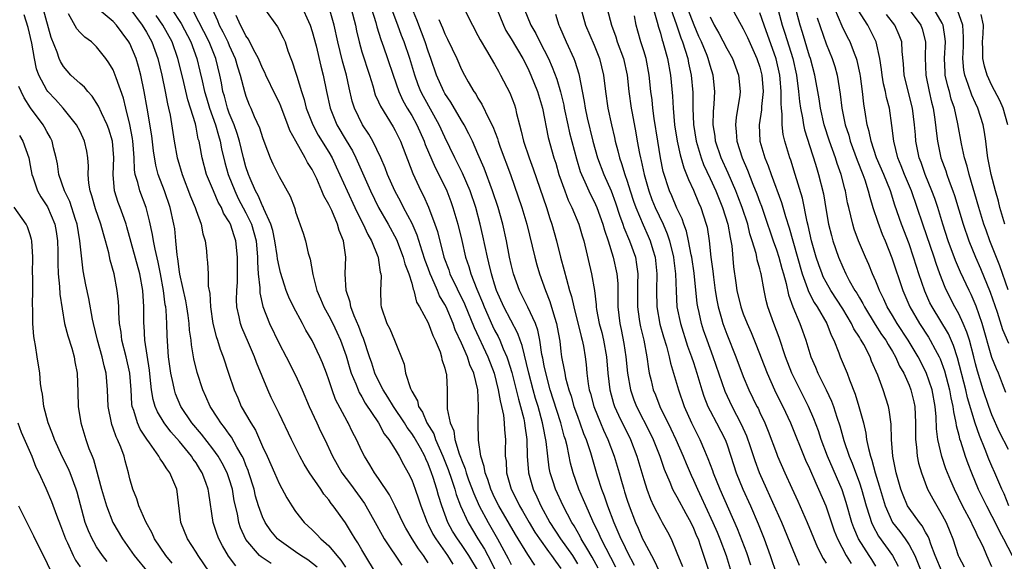
# Model space of a CAD drawing. Units: inches. Extents: x 2631000 to 2634000, y 1482000 to 1485000.
# Drawn here: x 2631470 to 2631588, y 1482524 to 1482590 of the extents above; entities that cross this region are included whole.
import ezdxf

# ---------------------------------------------------------------- set-up
doc = ezdxf.new("R2010")
doc.units = ezdxf.units.IN
doc.header["$MEASUREMENT"] = 0
doc.layers.add('LD26311482_2ft', color=240, linetype='Continuous')

msp = doc.modelspace()

# ---------------------------------------------------------------- linework, layer by layer
at = {"layer": 'LD26311482_2ft'}
for points, elevation in [([(2631495.77, 1482523.77), (2631494.92, 1482524.92), (2631494.17, 1482526.17), (2631493.74, 1482527), (2631493.53, 1482527.53), (2631493.05, 1482529), (2631492.52, 1482532.52), (2631492.47, 1482533), (2631492.19, 1482533.81), (2631491.73, 1482535), (2631491.44, 1482535.44), (2631491, 1482536.18), (2631490.65, 1482536.65), (2631490.45, 1482537), (2631489, 1482538.78), (2631487.95, 1482539.95), (2631487.15, 1482541), (2631486.34, 1482542.34), (2631486.07, 1482543), (2631485.82, 1482543.82), (2631485.63, 1482545), (2631485.47, 1482546.53), (2631485.36, 1482547.36), (2631484.8, 1482551), (2631484.72, 1482552.72), (2631484.69, 1482553), (2631484.71, 1482555), (2631484.58, 1482557), (2631484.22, 1482559), (2631482.66, 1482564.66), (2631482.56, 1482565), (2631482.3, 1482565.7), (2631481.85, 1482567), (2631481.61, 1482567.61), (2631481.16, 1482569), (2631480.98, 1482571), (2631481.08, 1482573), (2631481, 1482573.99), (2631480.9, 1482575), (2631480.45, 1482576.45), (2631480.25, 1482577), (2631479.57, 1482578.43), (2631479.24, 1482579.24), (2631478.45, 1482580.45), (2631477.92, 1482581), (2631477.52, 1482581.52), (2631477, 1482581.96), (2631475.9, 1482583), (2631475, 1482584.04), (2631474.63, 1482584.63), (2631474.48, 1482585), (2631474.23, 1482585.77), (2631473.53, 1482587.53), (2631472.24, 1482592.24)], 9480), ([(2631539.49, 1482523.49), (2631538.79, 1482524.79), (2631538.11, 1482525.89), (2631537.46, 1482527), (2631537.31, 1482527.31), (2631536.59, 1482528.59), (2631536.31, 1482529), (2631535.26, 1482531), (2631534.36, 1482533), (2631534.02, 1482534.02), (2631533.72, 1482535), (2631533.6, 1482535.6), (2631533.41, 1482537), (2631533.23, 1482538.77), (2631532.82, 1482540.82), (2631532.8, 1482541), (2631532.24, 1482543), (2631531.95, 1482543.95), (2631531.67, 1482545), (2631531.15, 1482547), (2631530.34, 1482550.34), (2631530.09, 1482551), (2631529.81, 1482551.81), (2631528.12, 1482555), (2631527.25, 1482557), (2631527, 1482557.76), (2631526.72, 1482558.72), (2631526.61, 1482559), (2631526.32, 1482560.32), (2631526.13, 1482561), (2631525.6, 1482563.6), (2631525.28, 1482565), (2631524.73, 1482567), (2631524.06, 1482569), (2631523.14, 1482571.14), (2631522.21, 1482573), (2631521, 1482575.51), (2631520.32, 1482577), (2631518.42, 1482580.42), (2631518.12, 1482581), (2631517.8, 1482581.8), (2631517.38, 1482583), (2631516.78, 1482585), (2631516.09, 1482587), (2631515.78, 1482587.78), (2631515.34, 1482589), (2631514.16, 1482592.16)], 9452), ([(2631505.61, 1482523.61), (2631504.48, 1482524.48), (2631503.61, 1482525), (2631503, 1482525.45), (2631501, 1482526.85), (2631500.82, 1482527), (2631500, 1482528), (2631499.32, 1482529), (2631499, 1482529.68), (2631498.54, 1482531), (2631498.18, 1482532.18), (2631497.99, 1482533), (2631497.35, 1482535), (2631497.26, 1482535.26), (2631497, 1482535.89), (2631496.7, 1482536.7), (2631496.55, 1482537), (2631495.91, 1482538.09), (2631495.27, 1482539.27), (2631495, 1482539.64), (2631494.44, 1482540.44), (2631493.97, 1482541), (2631493.6, 1482541.6), (2631492.69, 1482543), (2631492.18, 1482544.18), (2631491.79, 1482545), (2631491.11, 1482547.11), (2631490.73, 1482548.73), (2631490.45, 1482550.45), (2631490.4, 1482551), (2631490.22, 1482552.22), (2631490.17, 1482553), (2631490.04, 1482553.96), (2631489.87, 1482555), (2631489.74, 1482555.74), (2631489.05, 1482558.95), (2631489, 1482559.25), (2631488.81, 1482560.81), (2631488.72, 1482561.28), (2631488.57, 1482563), (2631488.42, 1482564.42), (2631488.32, 1482565), (2631487.87, 1482567), (2631487.17, 1482569), (2631486.43, 1482571), (2631486.13, 1482572.13), (2631485.86, 1482573.86), (2631485.64, 1482575.64), (2631485.1, 1482579), (2631484.74, 1482581), (2631484.31, 1482583), (2631484.04, 1482584.04), (2631483.75, 1482585), (2631483, 1482586.81), (2631482.9, 1482587), (2631482.08, 1482588.08), (2631481.41, 1482589), (2631481, 1482589.44), (2631479.05, 1482591.05)], 9476), ([(2631483.01, 1482591.01), (2631484.49, 1482589), (2631485, 1482588.17), (2631485.66, 1482587), (2631486.39, 1482585), (2631486.86, 1482583), (2631487.28, 1482581), (2631487.54, 1482579.54), (2631487.68, 1482579), (2631487.86, 1482578.14), (2631488.36, 1482575), (2631488.73, 1482573), (2631488.78, 1482572.78), (2631489.31, 1482571), (2631490.33, 1482568.33), (2631490.89, 1482567), (2631491, 1482566.64), (2631491.62, 1482565), (2631491.82, 1482563.82), (2631492.09, 1482563), (2631492.24, 1482561.76), (2631492.29, 1482561), (2631492.37, 1482560.37), (2631492.44, 1482559), (2631492.47, 1482557.53), (2631492.64, 1482556.64), (2631492.72, 1482555), (2631493.03, 1482553), (2631493.43, 1482551.43), (2631493.58, 1482551), (2631493.9, 1482549.9), (2631494.25, 1482549), (2631494.89, 1482547), (2631495.57, 1482545), (2631496.02, 1482544.02), (2631496.45, 1482543), (2631497.59, 1482541), (2631498.15, 1482540.15), (2631498.66, 1482539), (2631499, 1482538.18), (2631499.55, 1482537), (2631500.44, 1482535), (2631501, 1482533.7), (2631501.96, 1482531.96), (2631502.54, 1482531), (2631503, 1482530.33), (2631504.04, 1482529), (2631505, 1482528.09), (2631505.55, 1482527.55), (2631506.05, 1482527), (2631507, 1482526.16), (2631507.96, 1482525), (2631508.46, 1482524.46), (2631509, 1482523.59)], 9474), ([(2631488.02, 1482591), (2631489.2, 1482589.2), (2631490.36, 1482587), (2631491.08, 1482585), (2631491.46, 1482583.46), (2631491.72, 1482582.28), (2631492.02, 1482581), (2631492.24, 1482580.24), (2631492.63, 1482579), (2631493.34, 1482577), (2631493.68, 1482575.68), (2631493.9, 1482575), (2631494.07, 1482574.07), (2631494.45, 1482572.45), (2631494.87, 1482571), (2631495.65, 1482569), (2631496.08, 1482568.08), (2631497, 1482566.35), (2631497.67, 1482565), (2631497.98, 1482563.98), (2631498.23, 1482563), (2631498.41, 1482561), (2631498.41, 1482560.41), (2631498.5, 1482559), (2631498.68, 1482557.32), (2631498.69, 1482556.69), (2631499.04, 1482555.04), (2631499.85, 1482553), (2631501, 1482550.6), (2631501.86, 1482549), (2631503, 1482546.79), (2631503.81, 1482545), (2631504.64, 1482543), (2631505.55, 1482541), (2631506, 1482540), (2631506.51, 1482539), (2631507.45, 1482537), (2631508.58, 1482535), (2631509.61, 1482533.61), (2631511.29, 1482531.29), (2631511.46, 1482531), (2631512.59, 1482529), (2631513.44, 1482527.44), (2631513.7, 1482527), (2631515.82, 1482523.82)], 9470), ([(2631492.92, 1482591), (2631493.58, 1482589.58), (2631493.79, 1482589), (2631494.21, 1482588.21), (2631494.81, 1482587), (2631495, 1482586.55), (2631495.72, 1482585), (2631495.99, 1482583.99), (2631496.32, 1482583), (2631496.83, 1482581), (2631497, 1482580.43), (2631497.4, 1482579.4), (2631497.58, 1482579), (2631498.02, 1482577.98), (2631498.64, 1482576.64), (2631499, 1482575.46), (2631499.3, 1482574.7), (2631499.93, 1482573), (2631500.26, 1482572.26), (2631501, 1482570.76), (2631502.36, 1482568.36), (2631502.85, 1482567), (2631502.9, 1482566.9), (2631503, 1482566.47), (2631503.91, 1482563.91), (2631504.19, 1482563), (2631504.52, 1482561.48), (2631504.76, 1482560.76), (2631505.07, 1482558.93), (2631505.56, 1482557), (2631506, 1482556), (2631506.39, 1482555), (2631507, 1482553.92), (2631507.47, 1482553), (2631507.97, 1482551.97), (2631508.43, 1482551), (2631509.1, 1482549.1), (2631509.55, 1482547.55), (2631509.72, 1482547), (2631510.27, 1482545.73), (2631510.54, 1482545), (2631510.68, 1482544.68), (2631511, 1482544.17), (2631511.41, 1482543.41), (2631512.99, 1482541), (2631513.7, 1482539.7), (2631514.24, 1482539), (2631515, 1482537.79), (2631515.48, 1482537), (2631516, 1482536), (2631516.57, 1482535), (2631517, 1482534.12), (2631517.42, 1482533), (2631517.83, 1482531.83), (2631518.11, 1482531), (2631518.86, 1482529), (2631519, 1482528.75), (2631519.57, 1482527.57), (2631519.91, 1482527), (2631521.34, 1482525), (2631521.97, 1482523.97)], 9466), ([(2631499.23, 1482591), (2631500.83, 1482588.83), (2631501.5, 1482587.5), (2631501.72, 1482587), (2631502.08, 1482585.92), (2631502.43, 1482585), (2631502.6, 1482584.6), (2631503, 1482583.34), (2631503.13, 1482582.87), (2631503.7, 1482581), (2631504.03, 1482580.03), (2631504.29, 1482579), (2631505.06, 1482577), (2631505.74, 1482575.74), (2631507, 1482573.68), (2631507.39, 1482573), (2631507.9, 1482571.9), (2631509.2, 1482569), (2631510.16, 1482567), (2631510.42, 1482566.42), (2631511.15, 1482565), (2631511.73, 1482563.73), (2631512.14, 1482563), (2631512.92, 1482561.08), (2631512.94, 1482561), (2631513, 1482560.64), (2631513.2, 1482559.2), (2631513.26, 1482559), (2631513.3, 1482558.7), (2631513.22, 1482557), (2631513.28, 1482555.28), (2631513.31, 1482555), (2631514.01, 1482553), (2631514.35, 1482552.35), (2631514.94, 1482551), (2631516.09, 1482548.09), (2631516.27, 1482547), (2631516.85, 1482545.15), (2631517, 1482544.84), (2631517.69, 1482543.69), (2631517.82, 1482543), (2631518.3, 1482542.3), (2631518.84, 1482541), (2631519.67, 1482539.67), (2631519.89, 1482539), (2631520.77, 1482537), (2631521.39, 1482535.39), (2631521.79, 1482534.21), (2631522.19, 1482533), (2631522.37, 1482532.37), (2631522.89, 1482531), (2631523.8, 1482529), (2631524.97, 1482527), (2631525.77, 1482525.77), (2631526.17, 1482525), (2631526.47, 1482524.47), (2631527.2, 1482523)], 9462), ([(2631503.58, 1482591.58), (2631504.76, 1482589), (2631505, 1482588.25), (2631505.46, 1482586.54), (2631506.06, 1482584.06), (2631506.32, 1482583), (2631506.71, 1482581), (2631507.15, 1482579), (2631507.98, 1482577), (2631509.11, 1482575.11), (2631509.85, 1482573.85), (2631510.27, 1482573), (2631512.02, 1482569), (2631513, 1482567.02), (2631514.16, 1482565), (2631515.15, 1482563.15), (2631515.99, 1482561), (2631516.19, 1482560.19), (2631516.67, 1482559), (2631517, 1482557.88), (2631517.17, 1482557.17), (2631517.26, 1482557), (2631517.59, 1482555.59), (2631517.94, 1482555), (2631519, 1482553.07), (2631519.57, 1482551.57), (2631519.85, 1482551), (2631520.43, 1482549.57), (2631520.6, 1482549), (2631520.65, 1482548.65), (2631521, 1482547.61), (2631521.11, 1482547.11), (2631521.16, 1482547), (2631521.19, 1482546.81), (2631521.29, 1482545), (2631521.3, 1482543.3), (2631521.28, 1482542.72), (2631521.63, 1482541), (2631522.07, 1482540.07), (2631522.22, 1482539), (2631522.74, 1482537.26), (2631522.89, 1482536.89), (2631523, 1482536.55), (2631523.45, 1482535.45), (2631523.56, 1482535), (2631523.87, 1482534.13), (2631524.48, 1482532.48), (2631525.15, 1482531), (2631526.22, 1482529), (2631527.37, 1482527), (2631528.65, 1482524.65), (2631529, 1482523.92)], 9460), ([(2631531.84, 1482523.84), (2631531, 1482525.12), (2631529.53, 1482527.53), (2631528.8, 1482528.8), (2631527.5, 1482531), (2631527, 1482531.99), (2631526.53, 1482533), (2631526.18, 1482534.18), (2631525.85, 1482535), (2631525.76, 1482535.76), (2631525.36, 1482537), (2631525.08, 1482538.92), (2631525.04, 1482541.04), (2631525.08, 1482543), (2631525.06, 1482543.06), (2631524.98, 1482545), (2631524.51, 1482547), (2631524.03, 1482548.03), (2631523.72, 1482549), (2631523, 1482550.65), (2631522.26, 1482552.26), (2631522, 1482553), (2631521.15, 1482555), (2631521, 1482555.31), (2631520.36, 1482556.36), (2631520.11, 1482557), (2631519.45, 1482558.55), (2631519.24, 1482559), (2631519, 1482559.67), (2631518.63, 1482560.63), (2631518.26, 1482561.74), (2631517.66, 1482563.66), (2631517.06, 1482565.06), (2631516.03, 1482567), (2631515.68, 1482567.68), (2631514.97, 1482569), (2631514.1, 1482571), (2631513.8, 1482571.8), (2631513.28, 1482573), (2631512.31, 1482575), (2631511.84, 1482575.84), (2631511.06, 1482577), (2631510.1, 1482579), (2631509.84, 1482579.84), (2631509.45, 1482581.45), (2631509.13, 1482583), (2631508.67, 1482584.67), (2631508.1, 1482587), (2631507.66, 1482589), (2631507.08, 1482591)], 9458), ([(2631509.71, 1482591), (2631510.21, 1482589), (2631510.35, 1482588.35), (2631510.66, 1482587), (2631511, 1482585.79), (2631511.9, 1482583), (2631512.3, 1482581.7), (2631512.61, 1482580.61), (2631513, 1482579.76), (2631513.22, 1482579.22), (2631514.75, 1482576.75), (2631515, 1482576.3), (2631515.64, 1482575), (2631517.12, 1482571.12), (2631518.1, 1482569), (2631518.41, 1482568.41), (2631519.03, 1482567.03), (2631519.81, 1482565), (2631520.11, 1482564.11), (2631520.89, 1482561), (2631521.47, 1482559.47), (2631521.61, 1482559), (2631523.38, 1482555.38), (2631524.52, 1482552.52), (2631526.19, 1482549), (2631526.95, 1482547), (2631527.45, 1482545), (2631527.66, 1482543.66), (2631527.84, 1482543), (2631528.07, 1482541.93), (2631528.17, 1482541), (2631528.19, 1482540.19), (2631528.31, 1482539), (2631528.29, 1482537.71), (2631528.29, 1482537), (2631528.38, 1482536.38), (2631528.45, 1482535), (2631529, 1482533), (2631529.68, 1482531.68), (2631530, 1482531), (2631530.38, 1482530.38), (2631531.16, 1482529), (2631531.84, 1482527.84), (2631532.4, 1482527), (2631533.49, 1482525.49), (2631533.88, 1482525), (2631534.33, 1482524.33), (2631535, 1482523.43)], 9456), ([(2631512.17, 1482591), (2631512.67, 1482589.33), (2631512.8, 1482588.8), (2631513.28, 1482587.28), (2631513.61, 1482586.39), (2631514.1, 1482585), (2631514.76, 1482583), (2631515.45, 1482581), (2631515.94, 1482579.94), (2631516.47, 1482579), (2631517, 1482578.12), (2631517.61, 1482577), (2631518.5, 1482575), (2631518.63, 1482574.63), (2631519.82, 1482571.82), (2631520.26, 1482571), (2631521.23, 1482569), (2631521.72, 1482567.72), (2631521.97, 1482567), (2631522.56, 1482565), (2631523.04, 1482563.04), (2631523.5, 1482561), (2631523.88, 1482559.88), (2631524.12, 1482559), (2631524.86, 1482557.14), (2631525.53, 1482555.53), (2631525.73, 1482555), (2631526.74, 1482552.74), (2631527, 1482552.21), (2631527.43, 1482551.43), (2631527.63, 1482551), (2631528.04, 1482549.96), (2631528.47, 1482549), (2631528.61, 1482548.61), (2631529.08, 1482547.08), (2631529.62, 1482545), (2631529.88, 1482543.88), (2631530.13, 1482543), (2631530.51, 1482541.49), (2631530.61, 1482541), (2631530.64, 1482540.64), (2631530.89, 1482539), (2631530.95, 1482536.95), (2631531.08, 1482535.08), (2631531.09, 1482535), (2631531.65, 1482533), (2631532.09, 1482532.09), (2631532.57, 1482531), (2631533.67, 1482529), (2631534.97, 1482527), (2631536.38, 1482525), (2631537, 1482524.01)], 9454), ([(2631541.61, 1482523.61), (2631539.85, 1482527), (2631539.6, 1482527.6), (2631538.85, 1482529.15), (2631538.03, 1482531), (2631537.73, 1482531.73), (2631537.18, 1482533), (2631536.47, 1482535), (2631536.16, 1482536.16), (2631535.75, 1482538.25), (2631535.56, 1482539), (2631535.41, 1482539.41), (2631535, 1482541), (2631534.5, 1482542.5), (2631533.72, 1482545), (2631533.25, 1482546.75), (2631533, 1482547.91), (2631532.82, 1482548.82), (2631532.72, 1482549.28), (2631532.45, 1482551), (2631532.21, 1482552.21), (2631531.92, 1482553), (2631531, 1482554.99), (2631530.34, 1482556.34), (2631530, 1482557), (2631529.28, 1482559), (2631529, 1482560.12), (2631528.81, 1482561), (2631528.44, 1482563), (2631528.01, 1482565), (2631527.44, 1482567), (2631526.76, 1482569), (2631525.75, 1482571.75), (2631525, 1482573.5), (2631524.33, 1482575), (2631523.9, 1482575.9), (2631523.32, 1482577), (2631523, 1482577.52), (2631521.73, 1482579.73), (2631521, 1482580.78), (2631520.88, 1482581), (2631520, 1482583), (2631519.33, 1482585), (2631519, 1482585.88), (2631518.63, 1482587), (2631518.19, 1482588.19), (2631517.64, 1482589.64), (2631517, 1482591.1)], 9450), ([(2631523.35, 1482591), (2631524.33, 1482589), (2631525, 1482587.78), (2631525.26, 1482587.26), (2631526.04, 1482585.96), (2631527, 1482584.32), (2631527.46, 1482583.46), (2631527.73, 1482583), (2631528.85, 1482580.85), (2631529.39, 1482579.39), (2631529.52, 1482579), (2631529.65, 1482578.35), (2631529.99, 1482577), (2631530.22, 1482576.22), (2631530.48, 1482575), (2631531.16, 1482573), (2631531.67, 1482571.67), (2631533.28, 1482567), (2631533.68, 1482565.68), (2631533.92, 1482565), (2631534.46, 1482563), (2631534.97, 1482561), (2631535.41, 1482559.41), (2631535.66, 1482558.34), (2631536.04, 1482557), (2631536.28, 1482556.28), (2631536.55, 1482555), (2631537.43, 1482551.43), (2631537.57, 1482551), (2631537.72, 1482550.28), (2631537.93, 1482549), (2631538.05, 1482548.05), (2631538.13, 1482547), (2631538.29, 1482545.71), (2631538.42, 1482545), (2631538.56, 1482544.56), (2631538.96, 1482543), (2631539.77, 1482541), (2631540.14, 1482540.14), (2631540.68, 1482539), (2631541.43, 1482537), (2631542.01, 1482535), (2631542.24, 1482534.24), (2631542.58, 1482533), (2631542.69, 1482532.69), (2631543, 1482531.67), (2631543.22, 1482531), (2631543.99, 1482529), (2631544.31, 1482528.31), (2631544.86, 1482527), (2631545, 1482526.72), (2631545.92, 1482525), (2631546.31, 1482524.31), (2631547, 1482522.74)], 9446), ([(2631527.26, 1482591), (2631528.07, 1482589), (2631528.37, 1482588.37), (2631529, 1482587.36), (2631530.39, 1482585), (2631531, 1482583.83), (2631531.38, 1482583), (2631532.19, 1482581), (2631532.8, 1482579), (2631533.47, 1482575.47), (2631534.16, 1482573), (2631534.37, 1482572.37), (2631534.76, 1482571), (2631535.46, 1482569), (2631535.88, 1482567.88), (2631536.31, 1482567), (2631537.15, 1482565), (2631537.57, 1482563.57), (2631537.75, 1482563), (2631538.7, 1482559), (2631539.05, 1482557), (2631539.25, 1482555.25), (2631539.26, 1482555), (2631539.29, 1482554.71), (2631539.62, 1482553), (2631539.93, 1482551.93), (2631540.14, 1482551), (2631540.51, 1482549), (2631540.66, 1482547), (2631540.9, 1482545), (2631541.35, 1482543.35), (2631541.47, 1482543), (2631541.94, 1482541.94), (2631543.41, 1482539), (2631544.17, 1482537), (2631545, 1482534.16), (2631545.37, 1482533), (2631545.81, 1482531.81), (2631546.19, 1482531), (2631547, 1482529.4), (2631547.23, 1482529), (2631547.85, 1482527.85), (2631548.29, 1482527), (2631549, 1482525.33), (2631549.67, 1482523.67)], 9444), ([(2631530.57, 1482591), (2631531.38, 1482589), (2631531.99, 1482587.99), (2631532.47, 1482587), (2631533, 1482585.99), (2631533.49, 1482585), (2631533.96, 1482583.96), (2631534.51, 1482582.51), (2631534.97, 1482580.97), (2631535.34, 1482579.34), (2631535.4, 1482579), (2631535.82, 1482577), (2631536.04, 1482576.04), (2631536.88, 1482572.88), (2631537.34, 1482571.35), (2631537.48, 1482571), (2631537.89, 1482570.11), (2631538.36, 1482569), (2631538.56, 1482568.56), (2631539, 1482567.73), (2631539.32, 1482567), (2631540.07, 1482565), (2631540.26, 1482564.26), (2631540.72, 1482563), (2631541.32, 1482561), (2631541.75, 1482559), (2631541.85, 1482557.85), (2631541.88, 1482555.88), (2631541.86, 1482555), (2631542.09, 1482553), (2631542.27, 1482552.27), (2631542.6, 1482550.6), (2631542.84, 1482549), (2631543.02, 1482547), (2631543.38, 1482545), (2631543.8, 1482543.8), (2631544.11, 1482543), (2631545.76, 1482539.76), (2631546.13, 1482539), (2631546.92, 1482537), (2631547.44, 1482535.44), (2631548.14, 1482533.86), (2631548.48, 1482533), (2631548.65, 1482532.65), (2631549, 1482532.07), (2631550.06, 1482530.06), (2631550.67, 1482529), (2631551, 1482528.3), (2631551.37, 1482527.37), (2631551.54, 1482527), (2631551.85, 1482526.15), (2631552.88, 1482523)], 9442), ([(2631537.33, 1482591.33), (2631537.97, 1482589), (2631539, 1482586.61), (2631539.66, 1482585), (2631540.15, 1482583), (2631540.37, 1482581), (2631540.68, 1482579), (2631541.1, 1482577), (2631541.45, 1482575.45), (2631541.54, 1482575), (2631541.86, 1482573.86), (2631542.07, 1482573), (2631542.33, 1482572.33), (2631542.72, 1482571), (2631543, 1482570.19), (2631543.36, 1482569), (2631543.76, 1482567.76), (2631544.03, 1482567), (2631544.91, 1482564.91), (2631545.54, 1482563.54), (2631545.77, 1482563), (2631546.09, 1482561.91), (2631546.37, 1482561), (2631546.57, 1482559), (2631546.52, 1482557), (2631546.56, 1482555), (2631546.94, 1482552.94), (2631547.39, 1482551.39), (2631547.73, 1482550.27), (2631548.06, 1482549), (2631548.21, 1482548.21), (2631549.17, 1482545), (2631549.88, 1482543), (2631550.77, 1482541), (2631551.77, 1482539), (2631552.31, 1482537.69), (2631552.73, 1482536.73), (2631553.27, 1482535.27), (2631553.36, 1482535), (2631554.18, 1482533), (2631556.28, 1482528.28), (2631557.37, 1482525.37), (2631557.86, 1482523.86)], 9438), ([(2631540.57, 1482591), (2631541.09, 1482589), (2631541.62, 1482587.62), (2631541.8, 1482587), (2631542.56, 1482585), (2631542.99, 1482583), (2631543.19, 1482581), (2631543.49, 1482579), (2631543.59, 1482578.41), (2631544.04, 1482576.04), (2631544.2, 1482575), (2631544.47, 1482573.53), (2631544.59, 1482573), (2631544.68, 1482572.68), (2631545.03, 1482571), (2631545.6, 1482569), (2631545.98, 1482567.98), (2631546.38, 1482567), (2631547.32, 1482565), (2631547.83, 1482563.83), (2631548.09, 1482563), (2631548.59, 1482561), (2631548.62, 1482560.62), (2631548.84, 1482559), (2631548.89, 1482556.89), (2631549, 1482555), (2631549.41, 1482553), (2631550.29, 1482550.29), (2631550.77, 1482549), (2631551, 1482548.28), (2631551.41, 1482547), (2631551.99, 1482545), (2631552.24, 1482544.24), (2631552.73, 1482543), (2631553, 1482542.45), (2631553.77, 1482541), (2631554.81, 1482539), (2631555, 1482538.47), (2631555.49, 1482537), (2631556.14, 1482535), (2631556.96, 1482533), (2631557.88, 1482531), (2631558.81, 1482528.81), (2631559.51, 1482527), (2631560.23, 1482525), (2631561, 1482522.74)], 9436), ([(2631545.9, 1482591.9), (2631546.63, 1482589.37), (2631546.77, 1482588.77), (2631547, 1482588.03), (2631547.22, 1482587.22), (2631547.3, 1482587), (2631547.42, 1482586.58), (2631547.85, 1482585), (2631548.22, 1482583), (2631548.46, 1482580.46), (2631548.53, 1482579), (2631548.72, 1482577), (2631549.02, 1482575), (2631549.37, 1482573.37), (2631549.81, 1482571.81), (2631550.17, 1482571), (2631550.38, 1482570.38), (2631551, 1482569.09), (2631551.6, 1482567.6), (2631551.87, 1482567), (2631552.53, 1482565), (2631552.63, 1482564.63), (2631552.89, 1482563), (2631553.1, 1482561), (2631553.33, 1482559.33), (2631553.41, 1482558.59), (2631553.62, 1482557), (2631553.81, 1482555.81), (2631553.98, 1482555), (2631554.38, 1482553.62), (2631554.54, 1482553), (2631555, 1482551.73), (2631556.1, 1482549), (2631557, 1482546.61), (2631557.69, 1482545), (2631558.65, 1482543), (2631558.78, 1482542.78), (2631559, 1482542.26), (2631559.59, 1482541), (2631560.01, 1482540.01), (2631561, 1482537.35), (2631561.14, 1482537), (2631562.02, 1482535), (2631562.85, 1482533.15), (2631563.58, 1482531.58), (2631564.72, 1482529), (2631565.97, 1482525.97), (2631566.64, 1482524.64), (2631567, 1482524.08)], 9432), ([(2631548.27, 1482591), (2631548.94, 1482589.06), (2631549.47, 1482587.47), (2631549.67, 1482587), (2631550.01, 1482585.99), (2631550.3, 1482585), (2631550.41, 1482584.41), (2631550.73, 1482583), (2631550.9, 1482580.9), (2631550.9, 1482579), (2631550.98, 1482577.02), (2631551.3, 1482575), (2631551.91, 1482573), (2631552.21, 1482572.21), (2631553, 1482570.51), (2631553.68, 1482569), (2631554.5, 1482567), (2631555.13, 1482565), (2631555.4, 1482563.4), (2631555.51, 1482563), (2631555.61, 1482562.39), (2631555.83, 1482559.83), (2631556.1, 1482557.9), (2631556.24, 1482557), (2631556.7, 1482555), (2631557, 1482554.16), (2631557.46, 1482553), (2631557.94, 1482551.94), (2631558.52, 1482550.52), (2631559.87, 1482547), (2631560.77, 1482545), (2631561.51, 1482543.51), (2631561.78, 1482543), (2631562.71, 1482541), (2631564.52, 1482536.52), (2631565, 1482535.5), (2631565.74, 1482533.74), (2631566.09, 1482533), (2631566.94, 1482531), (2631567.97, 1482527.97), (2631568.35, 1482527), (2631569.42, 1482525), (2631570.03, 1482524.03)], 9430), ([(2631573, 1482523.7), (2631572.51, 1482524.51), (2631572.18, 1482525), (2631570.91, 1482527), (2631570.34, 1482528.34), (2631570.11, 1482529), (2631569.41, 1482531.41), (2631568.92, 1482532.92), (2631567.17, 1482537), (2631566.4, 1482539), (2631566.06, 1482540.06), (2631565.52, 1482541.52), (2631564.88, 1482543), (2631563.86, 1482545), (2631562.86, 1482547), (2631562.09, 1482549), (2631561.31, 1482551.31), (2631560.68, 1482553), (2631559.97, 1482555), (2631559.78, 1482555.78), (2631559.51, 1482557), (2631559.15, 1482559), (2631559.11, 1482559.11), (2631559, 1482559.6), (2631558.68, 1482560.68), (2631558.64, 1482561), (2631558.55, 1482561.45), (2631558.09, 1482563), (2631557.81, 1482563.81), (2631557.53, 1482565), (2631556.88, 1482567), (2631556.36, 1482568.36), (2631556.11, 1482569), (2631555.16, 1482571.16), (2631554.33, 1482573), (2631553.66, 1482575), (2631553.6, 1482575.6), (2631553.38, 1482577), (2631553.4, 1482578.6), (2631553.47, 1482579.47), (2631553.55, 1482581), (2631553.37, 1482583), (2631553, 1482584.16), (2631552.77, 1482585), (2631552.63, 1482585.37), (2631551.95, 1482587), (2631551.65, 1482587.65), (2631551.08, 1482589), (2631550.33, 1482591)], 9428), ([(2631555.67, 1482591), (2631556.75, 1482589), (2631557, 1482588.58), (2631557.51, 1482587.51), (2631558.64, 1482585), (2631559, 1482583.93), (2631559.24, 1482583), (2631559.39, 1482581), (2631559.2, 1482579.2), (2631559.2, 1482578.8), (2631558.92, 1482577), (2631559, 1482575), (2631559.6, 1482573), (2631560.02, 1482572.02), (2631560.36, 1482571), (2631561.61, 1482567.61), (2631562.09, 1482565.91), (2631562.54, 1482564.54), (2631562.96, 1482563), (2631564.12, 1482559), (2631564.76, 1482557.24), (2631564.87, 1482556.87), (2631565.55, 1482555.55), (2631565.93, 1482555), (2631567.09, 1482553), (2631567.6, 1482551.6), (2631567.92, 1482551), (2631568.53, 1482549.47), (2631568.7, 1482549), (2631569.52, 1482547), (2631569.8, 1482546.2), (2631570.49, 1482544.49), (2631570.95, 1482543), (2631571.49, 1482541), (2631571.78, 1482539.78), (2631571.88, 1482539), (2631572.09, 1482537.91), (2631572.34, 1482537), (2631572.52, 1482536.52), (2631572.92, 1482535), (2631573.41, 1482533.41), (2631573.5, 1482533), (2631574.1, 1482531), (2631575.02, 1482529), (2631575.89, 1482527.89), (2631576.53, 1482527), (2631577, 1482526.28), (2631577.68, 1482525), (2631578.51, 1482523)], 9424), ([(2631561.19, 1482590.81), (2631561.7, 1482589), (2631562.03, 1482588.03), (2631562.97, 1482585), (2631563.42, 1482583), (2631563.68, 1482581), (2631563.79, 1482579.79), (2631563.92, 1482579), (2631564.16, 1482577.84), (2631564.28, 1482577), (2631564.4, 1482576.4), (2631565.35, 1482573.35), (2631565.47, 1482573), (2631565.82, 1482571.82), (2631566.09, 1482571), (2631566.66, 1482568.66), (2631567, 1482566.63), (2631567.3, 1482565), (2631567.63, 1482563.63), (2631567.8, 1482563), (2631568.48, 1482561), (2631569, 1482559.79), (2631569.37, 1482559), (2631569.79, 1482558.21), (2631570.47, 1482557), (2631570.68, 1482556.68), (2631571, 1482556.1), (2631571.41, 1482555.41), (2631571.61, 1482555), (2631572.9, 1482552.9), (2631573.69, 1482551.69), (2631574.18, 1482551), (2631574.46, 1482550.46), (2631575, 1482549.61), (2631575.36, 1482549), (2631575.86, 1482547.86), (2631576.36, 1482547), (2631577, 1482545.57), (2631577.23, 1482545), (2631577.57, 1482543.57), (2631577.68, 1482543), (2631577.77, 1482541), (2631577.76, 1482539.76), (2631577.78, 1482539), (2631577.91, 1482538.09), (2631577.99, 1482537), (2631578.15, 1482536.15), (2631578.48, 1482535), (2631579.24, 1482533), (2631579.86, 1482531.86), (2631580.34, 1482531), (2631581, 1482529.89), (2631581.46, 1482529), (2631581.91, 1482527.91), (2631582.26, 1482527), (2631582.93, 1482525), (2631583, 1482524.84), (2631583.65, 1482523.65)], 9420), ([(2631587, 1482523.65), (2631586.39, 1482525), (2631585.92, 1482526.08), (2631585.47, 1482527), (2631585.3, 1482527.3), (2631585, 1482527.97), (2631584.65, 1482528.65), (2631584.51, 1482529), (2631583.45, 1482531), (2631582.46, 1482533), (2631582.02, 1482534.02), (2631581.45, 1482535.45), (2631580.95, 1482536.95), (2631580.46, 1482539), (2631580.29, 1482540.29), (2631580.25, 1482541.75), (2631580.13, 1482543), (2631579.77, 1482545), (2631579.08, 1482547.08), (2631578.1, 1482549), (2631576.89, 1482551), (2631575.56, 1482553), (2631575, 1482553.96), (2631574.37, 1482555), (2631573.96, 1482555.96), (2631573.44, 1482557), (2631573.32, 1482557.32), (2631573, 1482558.1), (2631572.6, 1482559), (2631572.14, 1482560.14), (2631571.74, 1482561), (2631570.91, 1482563), (2631570.39, 1482564.39), (2631570.21, 1482565), (2631569.99, 1482566.01), (2631569.73, 1482567), (2631569.59, 1482567.59), (2631569.34, 1482569), (2631569.25, 1482569.25), (2631568.81, 1482571), (2631568.32, 1482572.32), (2631568.12, 1482573), (2631567.41, 1482575), (2631566.77, 1482577), (2631566.32, 1482579), (2631566.14, 1482580.14), (2631565.64, 1482583), (2631565.1, 1482585), (2631565, 1482585.29), (2631564.15, 1482588.15), (2631563.86, 1482589), (2631563.25, 1482591.25)], 9418), ([(2631589.05, 1482531), (2631588.46, 1482532.46), (2631588.19, 1482533), (2631587.6, 1482534.4), (2631587.36, 1482535), (2631587, 1482535.79), (2631586.64, 1482536.64), (2631586.19, 1482537.81), (2631585.49, 1482539.49), (2631584.99, 1482540.99), (2631584.05, 1482544.05), (2631583.83, 1482545), (2631582.86, 1482548.86), (2631582.37, 1482550.37), (2631581.74, 1482551.74), (2631579.77, 1482555), (2631579.51, 1482555.51), (2631578.9, 1482556.9), (2631578.19, 1482559), (2631577.89, 1482559.89), (2631577.55, 1482561), (2631577, 1482562.61), (2631576.09, 1482565), (2631575.3, 1482567.3), (2631574.75, 1482569), (2631573.94, 1482571), (2631573.09, 1482573), (2631572.43, 1482575), (2631572.2, 1482576.2), (2631571.96, 1482577), (2631571.73, 1482578.27), (2631571.53, 1482579.53), (2631571.38, 1482581), (2631571.14, 1482582.86), (2631571.1, 1482583.1), (2631570.74, 1482584.74), (2631570.66, 1482585), (2631570.42, 1482585.58), (2631569.89, 1482587), (2631569.58, 1482587.58), (2631568.91, 1482588.91), (2631568.03, 1482591)], 9414), ([(2631589, 1482537.8), (2631587.91, 1482539.91), (2631587, 1482541.99), (2631586.62, 1482543), (2631585.93, 1482545), (2631585.24, 1482547.24), (2631585, 1482548.15), (2631584.8, 1482549), (2631584.27, 1482551), (2631583.98, 1482551.98), (2631583.54, 1482553), (2631583, 1482554.17), (2631582.53, 1482555), (2631582.01, 1482556.01), (2631581.34, 1482557.34), (2631580.7, 1482559), (2631580.25, 1482560.25), (2631580.01, 1482561), (2631578.64, 1482565), (2631577.99, 1482567), (2631577.29, 1482569), (2631576.45, 1482571), (2631576.05, 1482572.05), (2631575.65, 1482573), (2631575.15, 1482575), (2631574.92, 1482576.92), (2631574.62, 1482579), (2631574.29, 1482580.29), (2631574.17, 1482581), (2631573.93, 1482581.93), (2631573.75, 1482583), (2631573.67, 1482583.67), (2631573.46, 1482585), (2631573.03, 1482587), (2631572.36, 1482588.36), (2631572.01, 1482589), (2631570.84, 1482590.84)], 9412), ([(2631577, 1482590.92), (2631578.4, 1482589), (2631578.56, 1482588.56), (2631578.99, 1482587), (2631578.94, 1482585.06), (2631579.01, 1482583), (2631579.43, 1482581), (2631579.72, 1482579.72), (2631579.9, 1482579), (2631580.07, 1482577.93), (2631580.19, 1482577), (2631580.26, 1482576.26), (2631580.42, 1482575), (2631580.85, 1482573), (2631581.42, 1482571.42), (2631581.55, 1482571), (2631581.83, 1482570.17), (2631582.28, 1482569), (2631582.46, 1482568.46), (2631583.52, 1482565), (2631584.2, 1482563), (2631585, 1482561), (2631585.63, 1482559.63), (2631586.79, 1482556.79), (2631587.62, 1482554.38), (2631588.28, 1482552.28), (2631589, 1482550.65)], 9408), ([(2631588.94, 1482557.06), (2631587.95, 1482559.95), (2631586.74, 1482563), (2631586.28, 1482564.28), (2631586.03, 1482565), (2631585.4, 1482567), (2631584.23, 1482571), (2631584, 1482572), (2631583.69, 1482573), (2631583.31, 1482574.69), (2631582.88, 1482577.12), (2631582.46, 1482579), (2631582.09, 1482580.09), (2631581.86, 1482581), (2631581.66, 1482581.66), (2631581.37, 1482583), (2631581.34, 1482583.34), (2631581.28, 1482585), (2631581.39, 1482587), (2631581.37, 1482587.37), (2631581.13, 1482589), (2631581.09, 1482589.09), (2631581, 1482589.26), (2631579.97, 1482591)], 9406), ([(2631588.56, 1482565), (2631587.95, 1482567), (2631587.77, 1482567.77), (2631587.41, 1482569), (2631586.89, 1482571), (2631586.6, 1482572.6), (2631586.51, 1482573), (2631586.41, 1482573.59), (2631586.27, 1482575), (2631586.11, 1482576.11), (2631585.95, 1482577), (2631585.29, 1482579), (2631585, 1482579.6), (2631584.57, 1482580.57), (2631584.13, 1482581.87), (2631583.71, 1482583), (2631583.6, 1482583.6), (2631583.48, 1482585), (2631583.56, 1482586.44), (2631583.57, 1482587.57), (2631583.49, 1482589), (2631582.84, 1482590.84)], 9404), ([(2631492.62, 1482523), (2631491.25, 1482525), (2631491, 1482525.42), (2631489.96, 1482527), (2631489.15, 1482529), (2631488.72, 1482532.72), (2631488.67, 1482533), (2631488.44, 1482533.56), (2631487.82, 1482535), (2631487.45, 1482535.45), (2631487, 1482536.23), (2631486.67, 1482536.67), (2631486.52, 1482537), (2631485.38, 1482538.62), (2631485.05, 1482539.05), (2631484.25, 1482540.25), (2631483.91, 1482541), (2631483.48, 1482542.52), (2631483.3, 1482543), (2631483.26, 1482543.26), (2631483.16, 1482545), (2631483.02, 1482547.02), (2631482.58, 1482549), (2631482.05, 1482551), (2631481.95, 1482551.95), (2631481.77, 1482553), (2631481.68, 1482554.32), (2631481.68, 1482555), (2631481.64, 1482555.64), (2631481.49, 1482557), (2631481.1, 1482559), (2631480.65, 1482560.65), (2631480.48, 1482561.52), (2631480.08, 1482563), (2631479.82, 1482563.82), (2631479.5, 1482565), (2631478.85, 1482566.85), (2631478.41, 1482568.41), (2631478.2, 1482569), (2631478.04, 1482569.96), (2631477.96, 1482571), (2631478.01, 1482572.01), (2631477.95, 1482573), (2631477.81, 1482573.81), (2631477.55, 1482575), (2631477, 1482576.17), (2631476.57, 1482577), (2631474.98, 1482579), (2631474.04, 1482580.04), (2631473.12, 1482581), (2631473, 1482581.16), (2631472.02, 1482583), (2631471.75, 1482583.75), (2631471.5, 1482585), (2631471.17, 1482586.83), (2631470.73, 1482588.73), (2631470.27, 1482590.27)], 9482), ([(2631500.05, 1482524.05), (2631498.84, 1482524.84), (2631498.66, 1482525), (2631497, 1482526.95), (2631496.36, 1482528.36), (2631496.14, 1482529), (2631495.97, 1482530.03), (2631495.6, 1482531.6), (2631495.38, 1482533), (2631495, 1482534.24), (2631494.74, 1482535), (2631494.15, 1482536.15), (2631493.64, 1482537), (2631493, 1482537.88), (2631491.64, 1482539.64), (2631490.5, 1482541), (2631489.17, 1482543), (2631488.53, 1482544.53), (2631488.38, 1482545), (2631488.23, 1482545.77), (2631487.95, 1482547), (2631487.68, 1482549), (2631487.51, 1482551.51), (2631487.48, 1482553), (2631487.38, 1482554.62), (2631487.33, 1482555), (2631487.28, 1482555.28), (2631487.06, 1482557), (2631486.69, 1482559), (2631486.42, 1482560.42), (2631486.04, 1482561.96), (2631485.85, 1482563), (2631485.74, 1482563.74), (2631485.39, 1482565.39), (2631484.98, 1482567), (2631484.19, 1482569), (2631483.96, 1482570.04), (2631483.66, 1482571), (2631483.57, 1482571.57), (2631483.53, 1482573), (2631483.42, 1482574.58), (2631483.37, 1482575), (2631483.32, 1482575.33), (2631483, 1482577.04), (2631482.5, 1482579), (2631482.22, 1482580.22), (2631481.36, 1482582.64), (2631481.25, 1482583), (2631481, 1482583.61), (2631480.48, 1482584.48), (2631480.11, 1482585), (2631479, 1482586.41), (2631478.39, 1482587), (2631477.58, 1482587.58), (2631477, 1482588.13), (2631476.59, 1482588.59), (2631475.6, 1482590.4)], 9478), ([(2631513, 1482522.35), (2631511, 1482525.68), (2631510.52, 1482526.52), (2631510.19, 1482527), (2631509.76, 1482527.76), (2631509, 1482528.94), (2631507.55, 1482531), (2631507.3, 1482531.3), (2631507, 1482531.74), (2631506.41, 1482532.41), (2631506.04, 1482533), (2631504.69, 1482535), (2631504.04, 1482536.04), (2631503.51, 1482537), (2631502.49, 1482539), (2631501, 1482542.16), (2631500.07, 1482544.07), (2631499.65, 1482545), (2631498.29, 1482548.29), (2631498.05, 1482549), (2631497.33, 1482550.67), (2631496.51, 1482552.51), (2631496.34, 1482553), (2631496.2, 1482553.8), (2631495.92, 1482555), (2631495.88, 1482555.88), (2631495.92, 1482557), (2631495.99, 1482558.01), (2631496, 1482561), (2631495.8, 1482563), (2631495.58, 1482563.58), (2631495.13, 1482565), (2631495, 1482565.26), (2631494.32, 1482566.32), (2631494.04, 1482567), (2631493.66, 1482567.66), (2631493.08, 1482569), (2631492.26, 1482571), (2631491.72, 1482573), (2631491.44, 1482574.56), (2631491.35, 1482575), (2631491.26, 1482575.26), (2631491, 1482576.69), (2631490.91, 1482577.09), (2631490.33, 1482579), (2631489.99, 1482579.99), (2631489.38, 1482582.62), (2631488.79, 1482585), (2631488.09, 1482587), (2631486.99, 1482589), (2631486.17, 1482590.17)], 9472), ([(2631519, 1482524.11), (2631518.41, 1482525), (2631517.81, 1482525.81), (2631517.04, 1482527), (2631516.3, 1482528.3), (2631515.92, 1482529), (2631515, 1482530.96), (2631514.31, 1482532.31), (2631513, 1482534.3), (2631512.51, 1482535), (2631511.95, 1482535.95), (2631511.31, 1482537), (2631511, 1482537.61), (2631510.35, 1482539), (2631509.88, 1482539.88), (2631509.33, 1482541), (2631509.2, 1482541.2), (2631507.83, 1482543.83), (2631507.39, 1482545), (2631507, 1482546.22), (2631506.73, 1482547), (2631506.26, 1482548.26), (2631505.94, 1482549), (2631505, 1482550.95), (2631504.22, 1482552.22), (2631503.82, 1482553), (2631502.75, 1482555), (2631502.18, 1482556.18), (2631501.85, 1482557), (2631501.64, 1482557.64), (2631501.17, 1482559.17), (2631501, 1482559.89), (2631500.82, 1482560.82), (2631500.79, 1482561.21), (2631500.5, 1482563), (2631500.24, 1482564.24), (2631500.02, 1482565), (2631499.17, 1482566.83), (2631499.09, 1482567.09), (2631499, 1482567.22), (2631498.47, 1482568.47), (2631498.17, 1482569), (2631497.51, 1482570.49), (2631497.31, 1482571), (2631497, 1482571.93), (2631496.71, 1482573), (2631496.23, 1482575), (2631495.95, 1482575.95), (2631495.57, 1482577), (2631495, 1482578.41), (2631494.79, 1482579), (2631494.43, 1482580.43), (2631494.24, 1482581), (2631494.06, 1482582.06), (2631493.86, 1482583), (2631493.37, 1482585), (2631492.57, 1482587), (2631490.68, 1482590.68)], 9468), ([(2631525.06, 1482523.06), (2631523.89, 1482525), (2631523, 1482526.33), (2631522.52, 1482527), (2631521.94, 1482527.94), (2631521.38, 1482529), (2631520.63, 1482531), (2631520.23, 1482532.23), (2631520.03, 1482533), (2631519.59, 1482534.41), (2631519.39, 1482535), (2631519, 1482536.05), (2631518.69, 1482536.69), (2631518.57, 1482537), (2631518.06, 1482537.94), (2631517.29, 1482539.29), (2631517, 1482539.75), (2631516.45, 1482540.45), (2631516.12, 1482541), (2631514.8, 1482543), (2631514.13, 1482544.13), (2631513.56, 1482545), (2631513, 1482546.1), (2631512.57, 1482547), (2631512.2, 1482548.2), (2631511.92, 1482549), (2631511.2, 1482551.2), (2631511, 1482551.65), (2631510.64, 1482552.64), (2631510.05, 1482553.95), (2631509.65, 1482555), (2631509.57, 1482555.57), (2631509.08, 1482557), (2631508.99, 1482559), (2631509.06, 1482561), (2631508.76, 1482563), (2631508.25, 1482564.25), (2631508.07, 1482565), (2631507.35, 1482566.65), (2631507, 1482567.38), (2631506.4, 1482568.4), (2631506.18, 1482569), (2631505.55, 1482570.45), (2631505, 1482571.59), (2631504.45, 1482572.45), (2631504.17, 1482573), (2631503.02, 1482575.02), (2631502.31, 1482576.31), (2631502.07, 1482577), (2631501.51, 1482578.49), (2631501.22, 1482579.22), (2631501, 1482579.74), (2631500.58, 1482580.58), (2631499.4, 1482583), (2631499.29, 1482583.29), (2631499, 1482583.81), (2631498.51, 1482585), (2631497.92, 1482586.08), (2631497.32, 1482587.32), (2631497, 1482587.73), (2631496.59, 1482588.59), (2631496.34, 1482589), (2631495.82, 1482590.18)], 9464), ([(2631520.29, 1482589.71), (2631520.71, 1482588.71), (2631521, 1482587.98), (2631521.33, 1482587.33), (2631522.43, 1482585), (2631523, 1482583.68), (2631523.36, 1482583), (2631523.81, 1482582.19), (2631524.51, 1482581), (2631524.72, 1482580.72), (2631525, 1482580.19), (2631525.47, 1482579.47), (2631526.3, 1482577.7), (2631526.78, 1482576.78), (2631527.35, 1482575.35), (2631527.44, 1482575), (2631527.69, 1482574.31), (2631528.92, 1482571), (2631530.29, 1482567), (2631530.88, 1482565), (2631531.85, 1482561), (2631532.09, 1482560.09), (2631532.42, 1482559), (2631533.13, 1482557), (2631533.67, 1482555.67), (2631534.21, 1482553.79), (2631534.48, 1482553), (2631534.57, 1482552.57), (2631534.86, 1482550.86), (2631535, 1482549.62), (2631535.09, 1482549), (2631535.41, 1482547.41), (2631535.46, 1482547), (2631535.57, 1482546.43), (2631535.95, 1482545), (2631536.23, 1482544.23), (2631536.58, 1482543), (2631537, 1482541.81), (2631537.3, 1482541), (2631537.74, 1482539.74), (2631538.05, 1482539), (2631538.56, 1482537.44), (2631539.37, 1482534.63), (2631539.91, 1482533), (2631540.22, 1482532.22), (2631540.64, 1482531), (2631541.38, 1482529), (2631541.88, 1482527.88), (2631542.24, 1482527), (2631542.5, 1482526.5), (2631543, 1482525.43), (2631543.84, 1482523.84)], 9448), ([(2631534.35, 1482590.35), (2631534.75, 1482589), (2631534.84, 1482588.84), (2631535.64, 1482587), (2631536.56, 1482585), (2631536.69, 1482584.69), (2631537.16, 1482583.16), (2631537.8, 1482579.8), (2631537.91, 1482579), (2631538.17, 1482577.83), (2631538.86, 1482575), (2631539.42, 1482573), (2631540.18, 1482571), (2631541.06, 1482569), (2631541.59, 1482567.59), (2631542.08, 1482566.08), (2631542.49, 1482565), (2631542.61, 1482564.61), (2631543.29, 1482563), (2631543.98, 1482561), (2631544.14, 1482560.14), (2631544.27, 1482559), (2631544.24, 1482557.76), (2631544.26, 1482557), (2631544.25, 1482555), (2631544.46, 1482553.54), (2631544.52, 1482553), (2631544.6, 1482552.6), (2631545, 1482551), (2631545.37, 1482549), (2631545.55, 1482547.55), (2631545.66, 1482547), (2631545.89, 1482546.11), (2631546.15, 1482545), (2631546.4, 1482544.4), (2631546.94, 1482543), (2631548.28, 1482540.28), (2631548.88, 1482539), (2631549.75, 1482537), (2631550.1, 1482536.1), (2631550.71, 1482534.71), (2631551, 1482534.09), (2631551.47, 1482533), (2631551.97, 1482531.97), (2631552.4, 1482531), (2631553.34, 1482529), (2631553.84, 1482527.84), (2631554.19, 1482527), (2631554.93, 1482525), (2631555.55, 1482523)], 9440), ([(2631563.79, 1482523.79), (2631563, 1482525.66), (2631561.64, 1482529), (2631560.21, 1482532.21), (2631559.84, 1482533), (2631558.96, 1482535), (2631558.42, 1482536.42), (2631557.87, 1482538.13), (2631557.42, 1482539.42), (2631556.8, 1482540.8), (2631555.64, 1482543), (2631554.8, 1482544.8), (2631553.38, 1482549), (2631552.64, 1482551), (2631552.22, 1482552.22), (2631551.97, 1482553), (2631551.68, 1482554.32), (2631551.51, 1482555), (2631551.44, 1482555.44), (2631551.08, 1482559.08), (2631550.78, 1482561), (2631550.71, 1482561.29), (2631550.38, 1482563), (2631550.14, 1482564.14), (2631549.82, 1482565), (2631549.62, 1482565.62), (2631549, 1482566.94), (2631548.4, 1482568.4), (2631548.12, 1482569), (2631547.35, 1482571.35), (2631547.02, 1482573), (2631546.68, 1482575), (2631546.27, 1482577.73), (2631546.1, 1482579), (2631546, 1482580), (2631545.86, 1482581), (2631545.65, 1482583), (2631545.27, 1482585), (2631545, 1482585.91), (2631544.65, 1482587), (2631544.29, 1482588.29), (2631544.08, 1482589), (2631543.86, 1482590.14)], 9434), ([(2631553, 1482590.02), (2631553.49, 1482589), (2631554.04, 1482588.04), (2631555, 1482586.2), (2631555.68, 1482585), (2631556.44, 1482583), (2631556.62, 1482581), (2631556.57, 1482580.57), (2631556.13, 1482577.87), (2631556.05, 1482577), (2631556.15, 1482576.15), (2631556.22, 1482575), (2631556.85, 1482573), (2631557.52, 1482571.52), (2631558.17, 1482569.83), (2631558.65, 1482568.65), (2631559, 1482567.66), (2631559.18, 1482567.18), (2631559.93, 1482565), (2631560.19, 1482564.19), (2631560.6, 1482563), (2631561, 1482561.88), (2631561.29, 1482561), (2631561.66, 1482559.66), (2631561.87, 1482559), (2631562.18, 1482557.82), (2631562.45, 1482556.45), (2631562.97, 1482555), (2631563.81, 1482553), (2631564.13, 1482552.13), (2631564.53, 1482551), (2631565.15, 1482549), (2631565.72, 1482547.72), (2631566.01, 1482547), (2631566.99, 1482545), (2631567.64, 1482543.64), (2631567.88, 1482543), (2631568.28, 1482541.72), (2631568.65, 1482540.65), (2631569.13, 1482538.87), (2631569.76, 1482537), (2631570.13, 1482536.13), (2631571, 1482533.78), (2631571.26, 1482533), (2631571.82, 1482531), (2631572.24, 1482529.76), (2631572.46, 1482529), (2631572.62, 1482528.62), (2631573.33, 1482527.33), (2631575.02, 1482525), (2631575.7, 1482523.7)], 9426), ([(2631581, 1482523), (2631580.16, 1482525), (2631579.62, 1482526.38), (2631579.42, 1482527), (2631579.31, 1482527.31), (2631579, 1482527.82), (2631578.59, 1482528.59), (2631578.25, 1482529), (2631577, 1482530.72), (2631576.82, 1482531), (2631576.28, 1482532.28), (2631576.01, 1482533), (2631575.46, 1482535), (2631575.06, 1482537), (2631574.89, 1482539), (2631574.84, 1482540.84), (2631574.6, 1482542.6), (2631574.51, 1482543), (2631573.87, 1482545), (2631573.23, 1482546.77), (2631572.48, 1482548.48), (2631572.29, 1482549), (2631571.53, 1482550.47), (2631571.23, 1482551), (2631571.13, 1482551.13), (2631571, 1482551.37), (2631570.34, 1482552.35), (2631570.06, 1482553), (2631569, 1482554.79), (2631567.56, 1482557), (2631567, 1482557.98), (2631566.64, 1482558.64), (2631566.5, 1482559), (2631566.1, 1482560.1), (2631565.8, 1482561), (2631565.24, 1482563), (2631564.84, 1482564.84), (2631564.72, 1482565.28), (2631564.13, 1482568.13), (2631563.27, 1482571), (2631562.73, 1482572.73), (2631562.62, 1482573), (2631562.03, 1482575), (2631561.82, 1482575.82), (2631561.7, 1482577), (2631561.71, 1482578.29), (2631561.62, 1482579), (2631561.57, 1482579.57), (2631561.59, 1482581), (2631561.46, 1482582.54), (2631561.41, 1482583), (2631560.97, 1482584.97), (2631559.51, 1482589), (2631559, 1482590.52)], 9422), ([(2631565.9, 1482589.9), (2631567, 1482586.75), (2631567.72, 1482585), (2631568.03, 1482584.03), (2631568.32, 1482583), (2631568.55, 1482581.45), (2631568.69, 1482580.69), (2631568.87, 1482579), (2631569.3, 1482577), (2631569.72, 1482575.72), (2631569.91, 1482575), (2631570.72, 1482572.72), (2631571.41, 1482571), (2631571.65, 1482570.35), (2631572.08, 1482569), (2631572.25, 1482568.25), (2631572.63, 1482567), (2631573.22, 1482565.22), (2631573.77, 1482563.77), (2631574.1, 1482563), (2631574.93, 1482560.93), (2631576.24, 1482557), (2631577.08, 1482555), (2631578.24, 1482553), (2631579.34, 1482551.34), (2631579.55, 1482551), (2631580.15, 1482549.85), (2631580.63, 1482549), (2631580.75, 1482548.75), (2631581.29, 1482547.29), (2631581.88, 1482545), (2631582.03, 1482544.03), (2631582.28, 1482543), (2631582.34, 1482542.34), (2631582.66, 1482541), (2631582.69, 1482540.69), (2631583, 1482539.53), (2631583.1, 1482539.1), (2631583.21, 1482538.79), (2631583.76, 1482537), (2631584.09, 1482536.09), (2631584.52, 1482535), (2631585.35, 1482533), (2631586.32, 1482531), (2631587, 1482529.77), (2631587.4, 1482529), (2631587.91, 1482527.91), (2631588.4, 1482527), (2631589.42, 1482525)], 9416), ([(2631588.69, 1482544.69), (2631588.27, 1482545.73), (2631587.8, 1482547), (2631587.54, 1482547.54), (2631587, 1482548.92), (2631585.8, 1482553), (2631585.09, 1482555.09), (2631584.49, 1482556.49), (2631584.23, 1482557), (2631583.2, 1482559.2), (2631582.6, 1482560.6), (2631581.73, 1482563), (2631581.08, 1482565), (2631580.46, 1482567), (2631580.09, 1482568.09), (2631579.76, 1482569), (2631578.94, 1482571), (2631578.44, 1482572.44), (2631578.22, 1482573), (2631577.83, 1482575), (2631577.76, 1482575.76), (2631577.67, 1482577), (2631577.42, 1482579), (2631576.42, 1482583), (2631576.33, 1482584.33), (2631576.16, 1482585.84), (2631576.11, 1482587), (2631575.81, 1482587.81), (2631575.28, 1482589), (2631574.29, 1482590.29)], 9410), ([(2631588.93, 1482577), (2631588.35, 1482579), (2631587.93, 1482579.93), (2631587, 1482581.75), (2631586.4, 1482583), (2631586.08, 1482584.08), (2631585.9, 1482585), (2631585.91, 1482586.09), (2631585.87, 1482587), (2631585.95, 1482587.95), (2631585.97, 1482589), (2631585.71, 1482590.29)], 9402), ([(2631488.09, 1482524.09), (2631487.33, 1482525), (2631485.99, 1482527), (2631485.69, 1482527.69), (2631484.93, 1482529.07), (2631484.09, 1482531), (2631483.84, 1482531.84), (2631483.35, 1482533), (2631483, 1482534.26), (2631482.84, 1482535), (2631482.44, 1482536.44), (2631482.31, 1482537), (2631481.9, 1482538.1), (2631481.51, 1482539), (2631481.34, 1482539.34), (2631481, 1482540.38), (2631480.83, 1482540.83), (2631480.78, 1482541), (2631480.4, 1482543), (2631480.31, 1482545), (2631480.13, 1482547), (2631479.89, 1482547.89), (2631479.67, 1482549), (2631479.09, 1482551), (2631478.6, 1482553), (2631478.49, 1482553.51), (2631478.04, 1482556.04), (2631477.68, 1482557.68), (2631477.36, 1482559.36), (2631476.99, 1482563), (2631476.64, 1482565), (2631476.45, 1482565.55), (2631475.75, 1482567.75), (2631475.14, 1482569), (2631474.45, 1482571), (2631474.26, 1482572.26), (2631474.12, 1482573), (2631473.81, 1482574.19), (2631473.63, 1482575), (2631473.43, 1482575.43), (2631473, 1482576.18), (2631472.72, 1482576.72), (2631472.56, 1482577), (2631471.03, 1482579.03), (2631470.24, 1482580.24), (2631469.89, 1482581), (2631469.63, 1482581.63)], 9484), ([(2631469.69, 1482575.68), (2631470.11, 1482575), (2631470.81, 1482573), (2631471, 1482572.07), (2631471.19, 1482571), (2631471.3, 1482570.7), (2631471.86, 1482569), (2631472.28, 1482568.28), (2631473.07, 1482567.07), (2631473.94, 1482565), (2631474.1, 1482564.1), (2631474.26, 1482563), (2631474.3, 1482561.7), (2631474.3, 1482560.3), (2631474.35, 1482559), (2631474.52, 1482557.48), (2631474.55, 1482556.55), (2631475.14, 1482553), (2631475.51, 1482551.51), (2631475.99, 1482550.01), (2631476.28, 1482549), (2631476.37, 1482548.37), (2631476.64, 1482547), (2631476.71, 1482544.71), (2631476.78, 1482543), (2631477.11, 1482541), (2631477.7, 1482539), (2631478.07, 1482537.93), (2631478.44, 1482537), (2631478.61, 1482536.61), (2631479.6, 1482533), (2631480.17, 1482531), (2631480.95, 1482529), (2631482.13, 1482527), (2631483.53, 1482525), (2631485.19, 1482523)], 9486), ([(2631480.27, 1482524.27), (2631479.71, 1482525), (2631479, 1482526.06), (2631478.64, 1482526.64), (2631478.45, 1482527), (2631478, 1482528), (2631477.63, 1482529), (2631476.64, 1482532.64), (2631476.53, 1482533), (2631475.79, 1482535), (2631475.56, 1482535.56), (2631474.88, 1482536.88), (2631473.91, 1482539), (2631473.69, 1482539.69), (2631473.15, 1482541), (2631472.63, 1482543), (2631472.46, 1482544.46), (2631472.35, 1482545), (2631472.24, 1482545.76), (2631472.14, 1482547), (2631471.82, 1482549), (2631471.64, 1482550.36), (2631471.5, 1482551), (2631471.43, 1482551.43), (2631471.32, 1482553), (2631471.3, 1482554.7), (2631471.27, 1482555.27), (2631471.3, 1482557), (2631471.3, 1482558.7), (2631471.28, 1482559), (2631471.29, 1482561), (2631471.19, 1482563), (2631471.16, 1482563.16), (2631471, 1482563.69), (2631470.67, 1482564.67), (2631470.51, 1482565), (2631469.04, 1482567.04)], 9488), ([(2631469.48, 1482541), (2631469.91, 1482539.91), (2631471.17, 1482537), (2631471.67, 1482535.67), (2631472.02, 1482535), (2631472.85, 1482533.15), (2631473.54, 1482531.54), (2631474.14, 1482529.86), (2631474.63, 1482528.63), (2631475, 1482527.67), (2631475.23, 1482527), (2631475.47, 1482526.53), (2631476.17, 1482525), (2631476.45, 1482524.45), (2631477, 1482523.64)], 9490), ([(2631469.59, 1482531), (2631470.04, 1482530.04), (2631470.56, 1482529), (2631471.39, 1482527.39), (2631472.12, 1482525.88), (2631472.72, 1482524.72), (2631473.35, 1482523.35)], 9492)]:
    msp.add_lwpolyline(points, dxfattribs=dict(at, elevation=elevation))

doc.saveas('drawing.dxf')
